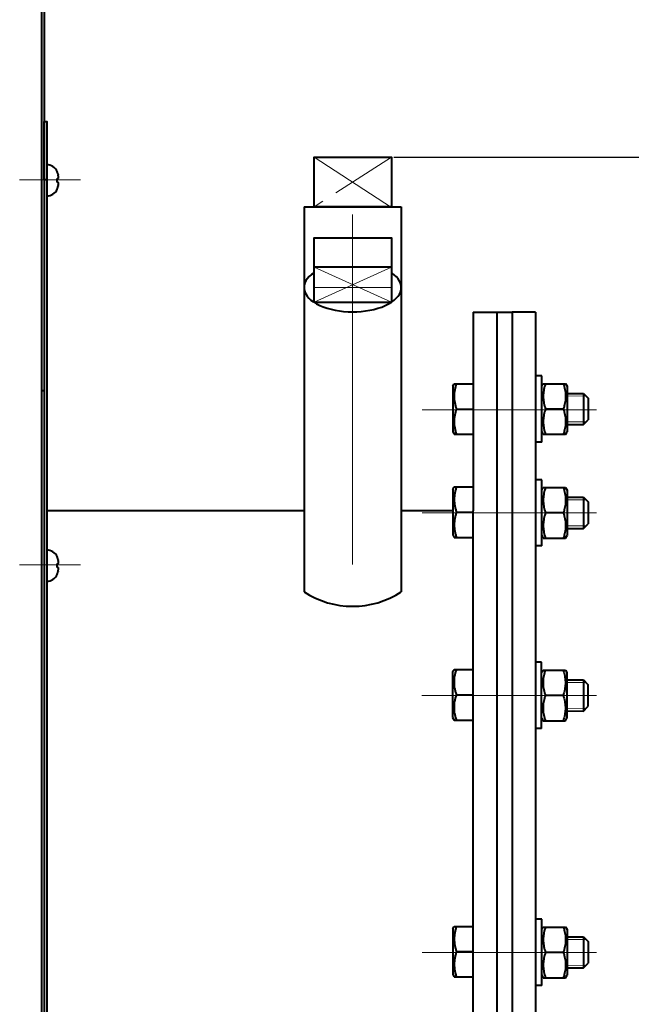
# Model space of a CAD drawing. Units: millimetres. Extents: x -63417 to -45597, y -26803 to -18403.
# Drawn here: x -54819 to -54661, y -20161 to -19908 of the extents above; entities that cross this region are included whole.
import ezdxf

# ---------------------------------------------------------------- set-up
doc = ezdxf.new("R2010")
doc.units = ezdxf.units.MM
doc.linetypes.add('CENTER', pattern=[50.8, 31.75, -6.35, 6.35, -6.35])
for name, color, linetype, lineweight in [('котел', 150, 'Continuous', 40), ('оси', 253, 'CENTER', 13), ('размеры', 253, 'Continuous', 13)]:
    doc.layers.add(name, color=color, linetype=linetype, lineweight=lineweight)
doc.styles.add('энтророс', font='geniso.shx', dxfattribs={"height": 60})
doc.dimstyles.new('20', dxfattribs={"dimtxt": 60, "dimasz": 50, "dimexe": 20, "dimexo": 0.625, "dimgap": 20, "dimtad": 1, "dimdec": 0, "dimtxsty": 'энтророс', "dimcen": 2.5, "dimadec": 0, "dimazin": 0, "dimtfac": 1, "dimtdec": 0, "dimtmove": 0, "dimatfit": 3, "dimfxl": 1, "dimarcsym": 0})

# ---------------------------------------------------------------- blocks, each defined once
blk = doc.blocks.new('*D71')
at = {"layer": 'Defpoints', "color": 0, "ltscale": 10, "transparency": 16777216}
for p in [(-54722.97, -19943.13), (-54506.48, -19943.13), (-54546.67, -20363.84)]:
    blk.add_point(p, dxfattribs=at)
at = {"layer": 'размеры', "color": 0, "lineweight": -2, "ltscale": 10, "transparency": 16777216}
for p, q in [((-54722.35, -19943.13), (-54486.48, -19943.13)), ((-54506.48, -20313.84), (-54506.48, -19993.13)), ((-54546.05, -20363.84), (-54486.48, -20363.84))]:
    blk.add_line(p, q, dxfattribs=at)
at = {"layer": 'размеры', "color": 0, "ltscale": 10, "transparency": 16777216}
for points in [[(-54514.82, -19993.13), (-54498.15, -19993.13), (-54506.48, -19943.13)], [(-54514.82, -20313.84), (-54498.15, -20313.84), (-54506.48, -20363.84)]]:
    blk.add_solid(points, dxfattribs=at)
at = {"layer": 'размеры', "color": 0, "ltscale": 10, "transparency": 16777216, "insert": (-54556.49, -20153.49), "char_height": 60, "attachment_point": 5, "rotation": 90, "style": 'энтророс'}
blk.add_mtext('421', dxfattribs=at)

msp = doc.modelspace()

# ---------------------------------------------------------------- linework, layer by layer
at = {"layer": 'котел', "ltscale": 50}
for q in [(-54812.95, -21130.02), (-54812.95, -20033.99)]:
    msp.add_line((-54812.95, -19790.15), q, dxfattribs=at)
at = {"layer": 'котел'}
for p, q in [((-54812.22, -19790.85), (-54812.22, -21129.32)), ((-54812.22, -19790.85), (-54812.22, -20033.99)), ((-54812.22, -19934), (-54811.57, -19934)), ((-54811.57, -19934), (-54811.55, -20034)), ((-54742.9, -19980.42), (-54722.97, -19980.42)), ((-54695.97, -19982.99), (-54691.97, -19982.99)), ((-54812.88, -20003.04), (-54812.26, -20003.04)), ((-54811.57, -20032.85), (-54811.36, -20694.86))]:
    msp.add_line(p, q, dxfattribs=at)
at = {"layer": 'котел', "linetype": 'Continuous'}
for p, q in [((-54808.89, -19946.91), (-54808.89, -19946.86)), ((-54808.72, -19947.4), (-54808.76, -19947.26)), ((-54808.7, -19947.47), (-54808.72, -19947.4)), ((-54808.7, -19947.47), (-54808.69, -19947.53)), ((-54808.67, -19947.6), (-54808.69, -19947.53)), ((-54808.66, -19947.66), (-54808.67, -19947.6)), ((-54808.66, -19947.66), (-54808.64, -19947.71)), ((-54808.64, -19947.71), (-54808.62, -19947.82)), ((-54808.61, -19947.89), (-54808.62, -19947.82)), ((-54808.89, -19948.67), (-54808.62, -19948.64)), ((-54808.89, -19949.6), (-54808.89, -19948.67)), ((-54808.62, -19949.63), (-54808.89, -19949.6)), ((-54808.62, -19948.64), (-54808.61, -19948.63)), ((-54808.61, -19949.65), (-54808.62, -19949.63)), ((-54808.62, -19950.45), (-54808.61, -19950.42)), ((-54808.56, -19948.34), (-54808.57, -19948.3)), ((-54808.57, -19948.38), (-54808.56, -19948.34)), ((-54808.56, -19949.94), (-54808.57, -19949.89)), ((-54808.57, -19950.01), (-54808.56, -19949.94)), ((-54808.89, -19951.37), (-54808.87, -19951.33)), ((-54808.89, -19951.42), (-54808.89, -19951.37)), ((-54808.77, -19951.06), (-54808.76, -19951.02)), ((-54808.76, -19951.02), (-54808.7, -19950.81)), ((-54808.7, -19950.81), (-54808.68, -19950.74)), ((-54808.68, -19950.74), (-54808.67, -19950.68)), ((-54808.67, -19950.68), (-54808.65, -19950.62)), ((-54808.64, -19950.56), (-54808.65, -19950.62)), ((-54808.64, -19950.56), (-54808.63, -19950.51)), ((-54808.62, -19950.45), (-54808.63, -19950.51)), ((-54808.89, -20045.76), (-54808.89, -20045.71)), ((-54808.72, -20046.26), (-54808.76, -20046.12)), ((-54808.7, -20046.33), (-54808.72, -20046.26)), ((-54808.7, -20046.33), (-54808.69, -20046.39)), ((-54808.67, -20046.45), (-54808.69, -20046.39)), ((-54808.66, -20046.51), (-54808.67, -20046.45)), ((-54808.89, -20047.53), (-54808.62, -20047.5)), ((-54808.89, -20048.46), (-54808.89, -20047.53)), ((-54808.62, -20048.49), (-54808.89, -20048.46)), ((-54808.66, -20046.51), (-54808.64, -20046.57)), ((-54808.64, -20046.57), (-54808.62, -20046.68)), ((-54808.61, -20046.74), (-54808.62, -20046.68)), ((-54808.62, -20047.5), (-54808.61, -20047.48)), ((-54808.61, -20048.51), (-54808.62, -20048.49)), ((-54808.56, -20047.2), (-54808.57, -20047.16)), ((-54808.57, -20047.24), (-54808.56, -20047.2)), ((-54808.56, -20048.79), (-54808.57, -20048.75)), ((-54808.57, -20048.87), (-54808.56, -20048.79)), ((-54808.89, -20050.23), (-54808.87, -20050.19)), ((-54808.89, -20050.27), (-54808.89, -20050.23)), ((-54808.77, -20049.91), (-54808.76, -20049.87)), ((-54808.76, -20049.87), (-54808.7, -20049.66)), ((-54808.7, -20049.66), (-54808.68, -20049.6)), ((-54808.68, -20049.6), (-54808.67, -20049.54)), ((-54808.67, -20049.54), (-54808.65, -20049.48)), ((-54808.64, -20049.42), (-54808.65, -20049.48)), ((-54808.64, -20049.42), (-54808.63, -20049.36)), ((-54808.62, -20049.31), (-54808.63, -20049.36)), ((-54808.62, -20049.31), (-54808.61, -20049.28))]:
    msp.add_line(p, q, dxfattribs=at)
at = {"layer": 'котел', "ltscale": 0.4}
for p, q in [((-54745.47, -19955.88), (-54745.47, -19986.61)), ((-54745.47, -19955.88), (-54745.47, -20033.99)), ((-54745.47, -19955.88), (-54720.47, -19955.88)), ((-54720.47, -19955.88), (-54720.47, -19983.48)), ((-54745.47, -19976.62), (-54745.47, -20054.73)), ((-54701.97, -19982.98), (-54701.97, -20033.98)), ((-54701.97, -19982.99), (-54695.97, -19982.99)), ((-54695.97, -19982.99), (-54695.97, -20032.98)), ((-54691.97, -19982.99), (-54691.97, -20032.98)), ((-54685.97, -19982.99), (-54691.97, -19982.99)), ((-54691.97, -19982.99), (-54691.97, -20032.98)), ((-54685.97, -19982.98), (-54685.97, -20744.7)), ((-54720.47, -19983.48), (-54720.47, -20033.99)), ((-54684.38, -19999.31), (-54685.97, -19999.31)), ((-54684.38, -20016.31), (-54684.38, -19999.31)), ((-54707.27, -20001.96), (-54706.9, -20001.31)), ((-54707.27, -20001.96), (-54707.27, -20013.66)), ((-54706.9, -20001.31), (-54701.97, -20001.31)), ((-54684.38, -20001.96), (-54683.99, -20001.29)), ((-54684, -20001.31), (-54678.25, -20001.31)), ((-54678.26, -20001.29), (-54677.88, -20001.96)), ((-54677.88, -20001.96), (-54677.88, -20013.66)), ((-54720.47, -20004.22), (-54720.47, -20054.73)), ((-54677.88, -20003.81, 38.44), (-54673.67, -20003.79, 38.44)), ((-54673.67, -20003.79, 38.44), (-54673.67, -20011.79, 38.44)), ((-54673.67, -20003.79, 38.44), (-54672.47, -20004.99, 38.44)), ((-54672.47, -20004.99, 38.44), (-54672.47, -20010.59, 38.44)), ((-54706.32, -20007.81), (-54701.97, -20007.81)), ((-54678.83, -20007.81), (-54683.42, -20007.81)), ((-54673.67, -20011.79, 38.44), (-54672.47, -20010.59, 38.44)), ((-54677.88, -20011.81, 38.44), (-54673.67, -20011.79, 38.44)), ((-54707.27, -20013.66), (-54706.9, -20014.31)), ((-54706.9, -20014.31), (-54701.97, -20014.31)), ((-54684.38, -20013.66), (-54683.99, -20014.32)), ((-54684, -20014.31), (-54678.25, -20014.31)), ((-54678.26, -20014.32), (-54677.88, -20013.66)), ((-54684.38, -20016.31), (-54685.97, -20016.31)), ((-54684.38, -20025.97), (-54685.97, -20025.97)), ((-54684.38, -20042.97), (-54684.38, -20025.97)), ((-54707.26, -20028.45, -38.44), (-54706.88, -20027.8, -38.44)), ((-54707.26, -20028.45, -38.44), (-54707.26, -20040.15, -38.44)), ((-54706.88, -20027.8, -38.44), (-54701.96, -20027.8, -38.44)), ((-54684.38, -20028.62), (-54683.99, -20027.96)), ((-54684, -20027.97), (-54678.25, -20027.97)), ((-54678.26, -20027.96), (-54677.88, -20028.62)), ((-54677.88, -20028.62), (-54677.88, -20040.32)), ((-54677.88, -20030.47, 38.44), (-54673.65, -20030.48)), ((-54673.65, -20030.48), (-54673.65, -20038.48)), ((-54673.65, -20030.48), (-54672.45, -20031.68)), ((-54695.97, -20032.98), (-54695.97, -20363.83)), ((-54691.97, -20032.98), (-54691.97, -20363.83)), ((-54672.45, -20031.68), (-54672.45, -20037.28)), ((-54745.47, -20033.99), (-54811.55, -20033.99)), ((-54707.26, -20033.99, -38.44), (-54720.47, -20033.99)), ((-54706.3, -20034.3, -38.44), (-54701.96, -20034.3, -38.44)), ((-54701.97, -20744.71), (-54701.97, -20033.99)), ((-54695.97, -20033.99), (-54695.97, -20363.84)), ((-54678.83, -20034.47), (-54683.42, -20034.47)), ((-54677.88, -20038.47, 38.44), (-54673.65, -20038.48)), ((-54673.65, -20038.48), (-54672.45, -20037.28)), ((-54707.26, -20040.15, -38.44), (-54706.88, -20040.8, -38.44)), ((-54706.88, -20040.8, -38.44), (-54701.96, -20040.8, -38.44)), ((-54684.38, -20040.32), (-54683.99, -20040.98)), ((-54684, -20040.97), (-54678.25, -20040.97)), ((-54678.26, -20040.98), (-54677.88, -20040.32)), ((-54684.38, -20042.97), (-54685.97, -20042.97)), ((-54684.43, -20072.82), (-54686.03, -20072.82)), ((-54684.43, -20089.82), (-54684.43, -20072.82)), ((-54707.31, -20075.3, -38.44), (-54706.93, -20074.65, -38.44)), ((-54707.31, -20075.3, -38.44), (-54707.31, -20087, -38.44)), ((-54706.93, -20074.65, -38.44), (-54702.01, -20074.65, -38.44)), ((-54684.43, -20075.47), (-54684.05, -20074.81)), ((-54684.05, -20074.82), (-54678.3, -20074.82)), ((-54678.31, -20074.81), (-54677.93, -20075.47)), ((-54677.93, -20075.47), (-54677.93, -20087.17)), ((-54677.93, -20077.32, 38.44), (-54673.7, -20077.33)), ((-54673.7, -20077.33), (-54673.7, -20085.33)), ((-54673.7, -20077.33), (-54672.51, -20078.53)), ((-54672.51, -20078.53), (-54672.51, -20084.13)), ((-54706.35, -20081.15, -38.44), (-54702.01, -20081.15, -38.44)), ((-54678.88, -20081.32), (-54683.47, -20081.32)), ((-54673.7, -20085.33), (-54672.51, -20084.13)), ((-54677.93, -20085.32, 38.44), (-54673.7, -20085.33)), ((-54707.31, -20087, -38.44), (-54706.93, -20087.65, -38.44)), ((-54706.93, -20087.65, -38.44), (-54702.01, -20087.65, -38.44)), ((-54684.43, -20087.17), (-54684.05, -20087.83)), ((-54684.05, -20087.82), (-54678.3, -20087.82)), ((-54678.31, -20087.83), (-54677.93, -20087.17)), ((-54684.43, -20089.82), (-54686.03, -20089.82)), ((-54684.38, -20138.78), (-54685.97, -20138.78)), ((-54684.38, -20155.78), (-54684.38, -20138.78)), ((-54707.26, -20141.25, -38.44), (-54706.88, -20140.6, -38.44)), ((-54707.26, -20141.25, -38.44), (-54707.26, -20152.95, -38.44)), ((-54706.88, -20140.6, -38.44), (-54701.96, -20140.6, -38.44)), ((-54684.38, -20141.43), (-54683.99, -20140.76)), ((-54684, -20140.78), (-54678.25, -20140.78)), ((-54678.26, -20140.76), (-54677.88, -20141.43)), ((-54677.88, -20141.43), (-54677.88, -20153.13)), ((-54677.88, -20143.28, 38.44), (-54673.65, -20143.28)), ((-54673.65, -20143.28), (-54673.65, -20151.28)), ((-54673.65, -20143.28), (-54672.45, -20144.48)), ((-54672.45, -20144.48), (-54672.45, -20150.08)), ((-54706.3, -20147.1, -38.44), (-54701.96, -20147.1, -38.44)), ((-54678.83, -20147.28), (-54683.42, -20147.28)), ((-54673.65, -20151.28), (-54672.45, -20150.08)), ((-54677.88, -20151.28, 38.44), (-54673.65, -20151.28)), ((-54707.26, -20152.95, -38.44), (-54706.88, -20153.6, -38.44)), ((-54706.88, -20153.6, -38.44), (-54701.96, -20153.6, -38.44)), ((-54684.38, -20153.13), (-54683.99, -20153.79)), ((-54684, -20153.78), (-54678.25, -20153.78)), ((-54678.26, -20153.79), (-54677.88, -20153.13)), ((-54684.38, -20155.78), (-54685.97, -20155.78))]:
    msp.add_line(p, q, dxfattribs=at)
at = {"layer": 'котел'}
for points in [[(-54812.22, -19934), (-54811.56, -19934), (-54811.56, -19949), (-54812.22, -19949)], [(-54742.9, -19963.87), (-54722.97, -19963.87), (-54722.97, -19971.42), (-54742.9, -19971.42)]]:
    msp.add_lwpolyline(points, close=True, dxfattribs=at)
for points in [[(-54742.9, -19955.88), (-54742.9, -19943.13), (-54722.97, -19943.13), (-54722.97, -19955.88)], [(-54742.9, -19980.42), (-54742.9, -19963.87), (-54722.97, -19963.87), (-54722.97, -19980.37)]]:
    msp.add_lwpolyline(points, dxfattribs=at)
at = {"layer": 'котел', "linetype": 'Continuous'}
for points in [[(-54808.76, -19947.26), (-54808.77, -19947.22), (-54808.79, -19947.18), (-54808.8, -19947.14), (-54808.81, -19947.1), (-54808.83, -19947.06), (-54808.84, -19947.02), (-54808.86, -19946.98), (-54808.88, -19946.94), (-54808.89, -19946.91)], [(-54808.57, -19948.3), (-54808.57, -19948.27), (-54808.57, -19948.23), (-54808.57, -19948.19), (-54808.58, -19948.16), (-54808.58, -19948.12), (-54808.58, -19948.09), (-54808.59, -19948.05), (-54808.59, -19948.02), (-54808.6, -19947.98), (-54808.6, -19947.95), (-54808.6, -19947.92), (-54808.61, -19947.89)], [(-54808.61, -19948.63), (-54808.61, -19948.61), (-54808.6, -19948.59), (-54808.6, -19948.57), (-54808.6, -19948.55), (-54808.59, -19948.53), (-54808.59, -19948.51), (-54808.58, -19948.49), (-54808.58, -19948.47), (-54808.58, -19948.45), (-54808.57, -19948.43), (-54808.57, -19948.41), (-54808.57, -19948.38)], [(-54808.57, -19949.89), (-54808.57, -19949.87), (-54808.57, -19949.85), (-54808.58, -19949.83), (-54808.58, -19949.81), (-54808.58, -19949.79), (-54808.59, -19949.77), (-54808.59, -19949.75), (-54808.6, -19949.73), (-54808.6, -19949.71), (-54808.6, -19949.69), (-54808.61, -19949.67), (-54808.61, -19949.65)], [(-54808.61, -19950.42), (-54808.61, -19950.39), (-54808.6, -19950.36), (-54808.6, -19950.32), (-54808.6, -19950.29), (-54808.59, -19950.26), (-54808.59, -19950.22), (-54808.58, -19950.19), (-54808.58, -19950.15), (-54808.58, -19950.12), (-54808.57, -19950.08), (-54808.57, -19950.05), (-54808.57, -19950.01)], [(-54808.87, -19951.33), (-54808.86, -19951.29), (-54808.84, -19951.25), (-54808.83, -19951.22), (-54808.81, -19951.18), (-54808.8, -19951.14), (-54808.79, -19951.1), (-54808.77, -19951.06)], [(-54808.76, -20046.12), (-54808.77, -20046.08), (-54808.79, -20046.04), (-54808.8, -20046), (-54808.81, -20045.96), (-54808.83, -20045.92), (-54808.84, -20045.88), (-54808.86, -20045.84), (-54808.88, -20045.8), (-54808.89, -20045.76)], [(-54808.57, -20047.16), (-54808.57, -20047.12), (-54808.57, -20047.09), (-54808.57, -20047.05), (-54808.58, -20047.01), (-54808.58, -20046.98), (-54808.58, -20046.94), (-54808.59, -20046.91), (-54808.59, -20046.88), (-54808.6, -20046.84), (-54808.6, -20046.81), (-54808.6, -20046.78), (-54808.61, -20046.74)], [(-54808.61, -20047.48), (-54808.61, -20047.46), (-54808.6, -20047.45), (-54808.6, -20047.43), (-54808.6, -20047.41), (-54808.59, -20047.39), (-54808.59, -20047.37), (-54808.58, -20047.35), (-54808.58, -20047.33), (-54808.58, -20047.31), (-54808.57, -20047.28), (-54808.57, -20047.26), (-54808.57, -20047.24)], [(-54808.57, -20048.75), (-54808.57, -20048.73), (-54808.57, -20048.71), (-54808.58, -20048.68), (-54808.58, -20048.66), (-54808.58, -20048.64), (-54808.59, -20048.62), (-54808.59, -20048.6), (-54808.6, -20048.58), (-54808.6, -20048.56), (-54808.6, -20048.54), (-54808.61, -20048.53), (-54808.61, -20048.51)], [(-54808.61, -20049.28), (-54808.61, -20049.25), (-54808.6, -20049.21), (-54808.6, -20049.18), (-54808.6, -20049.15), (-54808.59, -20049.11), (-54808.59, -20049.08), (-54808.58, -20049.05), (-54808.58, -20049.01), (-54808.58, -20048.98), (-54808.57, -20048.94), (-54808.57, -20048.9), (-54808.57, -20048.87)], [(-54808.87, -20050.19), (-54808.86, -20050.15), (-54808.84, -20050.11), (-54808.83, -20050.07), (-54808.81, -20050.03), (-54808.8, -20049.99), (-54808.79, -20049.95), (-54808.77, -20049.91)]]:
    msp.add_lwpolyline(points, dxfattribs=at)
for centre, start, end in [((-54811.57, -19948.08), 24.5025, 90.008), ((-54811.57, -19950.2), 270.008, 335.5134), ((-54811.57, -20046.93), 24.5025, 90.008), ((-54811.57, -20049.06), 270.008, 335.5134)]:
    msp.add_arc(centre, 2.94, start, end, dxfattribs=at)
at = {"layer": 'котел', "ltscale": 0.4}
msp.add_arc((-54732.97, -20035.65), 22.81, 236.7736, 303.2264, dxfattribs=at)
msp.add_ellipse((-54732.97, -19976.62), major_axis=(-12.5, 0), ratio=0.500055, start_param=5.630181, end_param=10.068312, dxfattribs=at)
for points, start_tangent, end_tangent in [([(-54723.07, -19955.88), (-54723.12, -19955.88, -0.48), (-54723.14, -19955.88, -0.72), (-54723.17, -19955.88, -0.96), (-54723.19, -19955.88, -1.2), (-54723.21, -19955.88, -1.44), (-54723.22, -19955.88, -1.56), (-54723.24, -19955.88, -1.68), (-54723.24, -19955.88, -1.74), (-54723.25, -19955.88, -1.8), (-54723.25, -19955.88, -1.86), (-54723.26, -19955.88, -1.89), (-54723.26, -19955.88, -1.91), (-54723.26, -19955.88, -1.92), (-54723.26, -19955.88, -1.94), (-54723.27, -19955.88, -1.95), (-54723.28, -19955.88, -1.98), (-54723.29, -19955.88, -2.04), (-54723.31, -19955.88, -2.1), (-54723.33, -19955.88, -2.15), (-54723.36, -19955.88, -2.27), (-54723.4, -19955.88, -2.39), (-54723.47, -19955.88, -2.62), (-54723.54, -19955.88, -2.85), (-54723.61, -19955.88, -3.08), (-54723.68, -19955.88, -3.31), (-54723.71, -19955.88, -3.43), (-54723.75, -19955.88, -3.54), (-54723.77, -19955.88, -3.6), (-54723.78, -19955.88, -3.66), (-54723.8, -19955.88, -3.71), (-54723.81, -19955.88, -3.74), (-54723.81, -19955.88, -3.76), (-54723.82, -19955.88, -3.77), (-54723.83, -19955.88, -3.79), (-54723.83, -19955.88, -3.8), (-54723.85, -19955.88, -3.83), (-54723.87, -19955.88, -3.88), (-54723.9, -19955.88, -3.93), (-54723.93, -19955.88, -3.99), (-54723.99, -19955.88, -4.09), (-54724.04, -19955.88, -4.2), (-54724.16, -19955.88, -4.41), (-54724.27, -19955.88, -4.63), (-54724.39, -19955.88, -4.84), (-54724.5, -19955.88, -5.05), (-54724.56, -19955.88, -5.16), (-54724.61, -19955.88, -5.26), (-54724.64, -19955.88, -5.32), (-54724.67, -19955.88, -5.37), (-54724.7, -19955.88, -5.42), (-54724.71, -19955.88, -5.45), (-54724.72, -19955.88, -5.46), (-54724.73, -19955.88, -5.48), (-54724.73, -19955.88, -5.49), (-54724.74, -19955.88, -5.5), (-54724.76, -19955.88, -5.53), (-54724.8, -19955.88, -5.57), (-54724.84, -19955.88, -5.62), (-54724.88, -19955.88, -5.67), (-54724.96, -19955.88, -5.76), (-54725.04, -19955.88, -5.86), (-54725.19, -19955.88, -6.05), (-54725.35, -19955.88, -6.24), (-54725.5, -19955.88, -6.43), (-54725.66, -19955.88, -6.62), (-54725.74, -19955.88, -6.71), (-54725.81, -19955.88, -6.81), (-54725.85, -19955.88, -6.86), (-54725.89, -19955.88, -6.9), (-54725.93, -19955.88, -6.95), (-54725.95, -19955.88, -6.98), (-54725.96, -19955.88, -6.99), (-54725.97, -19955.88, -7), (-54725.98, -19955.88, -7.01), (-54725.99, -19955.88, -7.02), (-54726.02, -19955.88, -7.04), (-54726.06, -19955.88, -7.08), (-54726.11, -19955.88, -7.11), (-54726.16, -19955.88, -7.15), (-54726.25, -19955.88, -7.23), (-54726.34, -19955.88, -7.31), (-54726.53, -19955.88, -7.46), (-54726.72, -19955.88, -7.61), (-54726.9, -19955.88, -7.77), (-54727.09, -19955.88, -7.92), (-54727.18, -19955.88, -8), (-54727.28, -19955.88, -8.07), (-54727.32, -19955.88, -8.11), (-54727.37, -19955.88, -8.15), (-54727.42, -19955.88, -8.19), (-54727.44, -19955.88, -8.21), (-54727.45, -19955.88, -8.22), (-54727.46, -19955.88, -8.23), (-54727.48, -19955.88, -8.23), (-54727.49, -19955.88, -8.24), (-54727.52, -19955.88, -8.25), (-54727.57, -19955.88, -8.28), (-54727.62, -19955.88, -8.31), (-54727.68, -19955.88, -8.34), (-54727.78, -19955.88, -8.4), (-54727.89, -19955.88, -8.45), (-54728.1, -19955.88, -8.57), (-54728.31, -19955.88, -8.68), (-54728.53, -19955.88, -8.8), (-54728.74, -19955.88, -8.91), (-54728.85, -19955.88, -8.97), (-54728.95, -19955.88, -9.02), (-54729.01, -19955.88, -9.05), (-54729.06, -19955.88, -9.08), (-54729.11, -19955.88, -9.11), (-54729.14, -19955.88, -9.12), (-54729.15, -19955.88, -9.13), (-54729.17, -19955.88, -9.14), (-54729.18, -19955.88, -9.14), (-54729.19, -19955.88, -9.15), (-54729.22, -19955.88, -9.16), (-54729.28, -19955.88, -9.17), (-54729.34, -19955.88, -9.19), (-54729.4, -19955.88, -9.21), (-54729.51, -19955.88, -9.24), (-54729.63, -19955.88, -9.28), (-54729.86, -19955.88, -9.35), (-54730.09, -19955.88, -9.42), (-54730.32, -19955.88, -9.49), (-54730.55, -19955.88, -9.56), (-54730.67, -19955.88, -9.6), (-54730.78, -19955.88, -9.63), (-54730.84, -19955.88, -9.65), (-54730.9, -19955.88, -9.67), (-54730.96, -19955.88, -9.69), (-54730.98, -19955.88, -9.69), (-54731, -19955.88, -9.7), (-54731.01, -19955.88, -9.7), (-54731.03, -19955.88, -9.71), (-54731.04, -19955.88, -9.71), (-54731.07, -19955.88, -9.71), (-54731.14, -19955.88, -9.72), (-54731.2, -19955.88, -9.72), (-54731.26, -19955.88, -9.73), (-54731.38, -19955.88, -9.74), (-54731.5, -19955.88, -9.75), (-54731.75, -19955.88, -9.78), (-54731.99, -19955.88, -9.8), (-54732.24, -19955.88, -9.83), (-54732.48, -19955.88, -9.85), (-54732.6, -19955.88, -9.86), (-54732.73, -19955.88, -9.87), (-54732.79, -19955.88, -9.88), (-54732.85, -19955.88, -9.89), (-54732.91, -19955.88, -9.89), (-54732.94, -19955.88, -9.9), (-54732.95, -19955.88, -9.9), (-54732.97, -19955.88, -9.9), (-54732.99, -19955.88, -9.9), (-54733, -19955.88, -9.9), (-54733.03, -19955.88, -9.89), (-54733.09, -19955.88, -9.89), (-54733.15, -19955.88, -9.88), (-54733.21, -19955.88, -9.88), (-54733.33, -19955.88, -9.86), (-54733.45, -19955.88, -9.85), (-54733.69, -19955.88, -9.83), (-54733.93, -19955.88, -9.8), (-54734.17, -19955.88, -9.78), (-54734.41, -19955.88, -9.76), (-54734.53, -19955.88, -9.75), (-54734.65, -19955.88, -9.73), (-54734.71, -19955.88, -9.73), (-54734.77, -19955.88, -9.72), (-54734.83, -19955.88, -9.72), (-54734.86, -19955.88, -9.71), (-54734.88, -19955.88, -9.71), (-54734.89, -19955.88, -9.71), (-54734.91, -19955.88, -9.71), (-54734.92, -19955.88, -9.7), (-54734.95, -19955.88, -9.69), (-54735.01, -19955.88, -9.68), (-54735.07, -19955.88, -9.66), (-54735.12, -19955.88, -9.64), (-54735.24, -19955.88, -9.61), (-54735.36, -19955.88, -9.57), (-54735.59, -19955.88, -9.5), (-54735.82, -19955.88, -9.43), (-54736.05, -19955.88, -9.36), (-54736.28, -19955.88, -9.29), (-54736.4, -19955.88, -9.26), (-54736.51, -19955.88, -9.22), (-54736.57, -19955.88, -9.2), (-54736.63, -19955.88, -9.19), (-54736.68, -19955.88, -9.17), (-54736.71, -19955.88, -9.16), (-54736.73, -19955.88, -9.16), (-54736.74, -19955.88, -9.15), (-54736.76, -19955.88, -9.15), (-54736.77, -19955.88, -9.14), (-54736.8, -19955.88, -9.12), (-54736.85, -19955.88, -9.1), (-54736.9, -19955.88, -9.07), (-54736.96, -19955.88, -9.04), (-54737.06, -19955.88, -8.98), (-54737.17, -19955.88, -8.93), (-54737.38, -19955.88, -8.81), (-54737.6, -19955.88, -8.7), (-54737.81, -19955.88, -8.59), (-54738.02, -19955.88, -8.47), (-54738.13, -19955.88, -8.42), (-54738.24, -19955.88, -8.36), (-54738.29, -19955.88, -8.33), (-54738.34, -19955.88, -8.3), (-54738.39, -19955.88, -8.27), (-54738.42, -19955.88, -8.26), (-54738.43, -19955.88, -8.25), (-54738.45, -19955.88, -8.25), (-54738.46, -19955.88, -8.24), (-54738.47, -19955.88, -8.23), (-54738.5, -19955.88, -8.21), (-54738.54, -19955.88, -8.17), (-54738.59, -19955.88, -8.13), (-54738.64, -19955.88, -8.09), (-54738.73, -19955.88, -8.01), (-54738.83, -19955.88, -7.93), (-54739.02, -19955.88, -7.78), (-54739.21, -19955.88, -7.62), (-54739.4, -19955.88, -7.47), (-54739.59, -19955.88, -7.31), (-54739.68, -19955.88, -7.23), (-54739.78, -19955.88, -7.16), (-54739.83, -19955.88, -7.12), (-54739.87, -19955.88, -7.08), (-54739.92, -19955.88, -7.04), (-54739.95, -19955.88, -7.02), (-54739.96, -19955.88, -7.01), (-54739.97, -19955.88, -7), (-54739.98, -19955.88, -6.99), (-54739.99, -19955.88, -6.98), (-54740.01, -19955.88, -6.95), (-54740.05, -19955.88, -6.91), (-54740.08, -19955.88, -6.86), (-54740.12, -19955.88, -6.81), (-54740.2, -19955.88, -6.72), (-54740.28, -19955.88, -6.63), (-54740.43, -19955.88, -6.44), (-54740.58, -19955.88, -6.25), (-54740.74, -19955.88, -6.07), (-54740.89, -19955.88, -5.88), (-54740.97, -19955.88, -5.79), (-54741.04, -19955.88, -5.69), (-54741.08, -19955.88, -5.65), (-54741.12, -19955.88, -5.6), (-54741.16, -19955.88, -5.55), (-54741.18, -19955.88, -5.53), (-54741.19, -19955.88, -5.52), (-54741.2, -19955.88, -5.51), (-54741.2, -19955.88, -5.49), (-54741.21, -19955.88, -5.48), (-54741.22, -19955.88, -5.45), (-54741.25, -19955.88, -5.4), (-54741.28, -19955.88, -5.35), (-54741.31, -19955.88, -5.29), (-54741.37, -19955.88, -5.19), (-54741.42, -19955.88, -5.08), (-54741.54, -19955.88, -4.87), (-54741.65, -19955.88, -4.66), (-54741.77, -19955.88, -4.44), (-54741.88, -19955.88, -4.23), (-54741.94, -19955.88, -4.12), (-54741.99, -19955.88, -4.02), (-54742.02, -19955.88, -3.96), (-54742.05, -19955.88, -3.91), (-54742.08, -19955.88, -3.86), (-54742.09, -19955.88, -3.83), (-54742.1, -19955.88, -3.82), (-54742.11, -19955.88, -3.8), (-54742.11, -19955.88, -3.79), (-54742.12, -19955.88, -3.78), (-54742.13, -19955.88, -3.75), (-54742.14, -19955.88, -3.69), (-54742.16, -19955.88, -3.63), (-54742.18, -19955.88, -3.57), (-54742.22, -19955.88, -3.46), (-54742.25, -19955.88, -3.34), (-54742.32, -19955.88, -3.11), (-54742.39, -19955.88, -2.88), (-54742.46, -19955.88, -2.65), (-54742.53, -19955.88, -2.42), (-54742.57, -19955.88, -2.3), (-54742.6, -19955.88, -2.19), (-54742.62, -19955.88, -2.13), (-54742.64, -19955.88, -2.07), (-54742.66, -19955.88, -2.01), (-54742.67, -19955.88, -1.99), (-54742.67, -19955.88, -1.97), (-54742.67, -19955.88, -1.96), (-54742.68, -19955.88, -1.94), (-54742.68, -19955.88, -1.93), (-54742.68, -19955.88, -1.9), (-54742.69, -19955.88, -1.83), (-54742.69, -19955.88, -1.77), (-54742.7, -19955.88, -1.71), (-54742.71, -19955.88, -1.59), (-54742.72, -19955.88, -1.47), (-54742.75, -19955.88, -1.22), (-54742.77, -19955.88, -0.98), (-54742.8, -19955.88, -0.73), (-54742.82, -19955.88, -0.49), (-54742.87, -19955.88, 0)], (-0.097583, 0, -0.995227), (-0.09932, 0, 0.995056)), ([(-54706.32, -20001.31), (-54706.57, -20002.15), (-54706.75, -20002.96), (-54706.86, -20003.76), (-54706.9, -20004.56), (-54706.86, -20005.35), (-54706.75, -20006.15), (-54706.57, -20006.96), (-54706.32, -20007.81)], (-0.316228, -0.948683), (0.316228, -0.948683)), ([(-54683.42, -20001.31), (-54683.65, -20002.06), (-54683.82, -20002.78), (-54683.93, -20003.49), (-54683.99, -20004.2), (-54683.99, -20004.91), (-54683.93, -20005.62), (-54683.82, -20006.33), (-54683.65, -20007.06), (-54683.42, -20007.81)], (-0.316228, -0.948683), (0.316228, -0.948683)), ([(-54678.83, -20001.31), (-54678.6, -20002.06), (-54678.43, -20002.78), (-54678.32, -20003.49), (-54678.26, -20004.2), (-54678.26, -20004.91), (-54678.32, -20005.62), (-54678.43, -20006.33), (-54678.6, -20007.06), (-54678.83, -20007.81)], (0.316228, -0.948683), (-0.316228, -0.948683)), ([(-54706.32, -20007.81), (-54706.57, -20008.65), (-54706.75, -20009.46), (-54706.86, -20010.26), (-54706.9, -20011.06), (-54706.86, -20011.85), (-54706.75, -20012.65), (-54706.57, -20013.46), (-54706.32, -20014.31)], (-0.316228, -0.948683), (0.316228, -0.948683)), ([(-54683.42, -20007.81), (-54683.65, -20008.56), (-54683.82, -20009.28), (-54683.93, -20009.99), (-54683.99, -20010.7), (-54683.99, -20011.41), (-54683.93, -20012.12), (-54683.82, -20012.83), (-54683.65, -20013.55), (-54683.42, -20014.31)], (-0.316228, -0.948683), (0.316228, -0.948683)), ([(-54678.83, -20007.81), (-54678.6, -20008.56), (-54678.43, -20009.28), (-54678.32, -20009.99), (-54678.26, -20010.7), (-54678.26, -20011.41), (-54678.32, -20012.12), (-54678.43, -20012.83), (-54678.6, -20013.55), (-54678.83, -20014.31)], (0.316228, -0.948683), (-0.316228, -0.948683)), ([(-54706.3, -20027.8, -38.44), (-54706.55, -20028.64, -38.44), (-54706.73, -20029.45, -38.44), (-54706.84, -20030.25, -38.44), (-54706.88, -20031.05, -38.44), (-54706.84, -20031.84, -38.44), (-54706.73, -20032.64, -38.44), (-54706.55, -20033.45, -38.44), (-54706.3, -20034.3, -38.44)], (-0.316228, -0.948683), (0.316228, -0.948683)), ([(-54683.42, -20027.97), (-54683.65, -20028.72), (-54683.82, -20029.45), (-54683.93, -20030.16), (-54683.99, -20030.87), (-54683.99, -20031.58), (-54683.93, -20032.29), (-54683.82, -20033), (-54683.65, -20033.72), (-54683.42, -20034.47)], (-0.316228, -0.948683), (0.316228, -0.948683)), ([(-54678.83, -20027.97), (-54678.6, -20028.72), (-54678.43, -20029.45), (-54678.32, -20030.16), (-54678.26, -20030.87), (-54678.26, -20031.58), (-54678.32, -20032.29), (-54678.43, -20033), (-54678.6, -20033.72), (-54678.83, -20034.47)], (0.316228, -0.948683), (-0.316228, -0.948683)), ([(-54706.3, -20034.3, -38.44), (-54706.55, -20035.14, -38.44), (-54706.73, -20035.95, -38.44), (-54706.84, -20036.75, -38.44), (-54706.88, -20037.55, -38.44), (-54706.84, -20038.34, -38.44), (-54706.73, -20039.14, -38.44), (-54706.55, -20039.95, -38.44), (-54706.3, -20040.8, -38.44)], (-0.316228, -0.948683), (0.316228, -0.948683)), ([(-54683.42, -20034.47), (-54683.65, -20035.22), (-54683.82, -20035.95), (-54683.93, -20036.66), (-54683.99, -20037.37), (-54683.99, -20038.08), (-54683.93, -20038.78), (-54683.82, -20039.5), (-54683.65, -20040.22), (-54683.42, -20040.97)], (-0.316228, -0.948683), (0.316228, -0.948683)), ([(-54678.83, -20034.47), (-54678.6, -20035.22), (-54678.43, -20035.95), (-54678.32, -20036.66), (-54678.26, -20037.37), (-54678.26, -20038.08), (-54678.32, -20038.78), (-54678.43, -20039.5), (-54678.6, -20040.22), (-54678.83, -20040.97)], (0.316228, -0.948683), (-0.316228, -0.948683)), ([(-54706.35, -20074.65, -38.44), (-54706.6, -20075.49, -38.44), (-54706.78, -20076.3, -38.44), (-54706.9, -20077.1, -38.44), (-54706.93, -20077.9, -38.44), (-54706.9, -20078.69, -38.44), (-54706.78, -20079.49, -38.44), (-54706.6, -20080.3, -38.44), (-54706.35, -20081.15, -38.44)], (-0.316228, -0.948683), (0.316228, -0.948683)), ([(-54683.47, -20074.82), (-54683.7, -20075.57), (-54683.87, -20076.3), (-54683.99, -20077.01), (-54684.05, -20077.72), (-54684.05, -20078.42), (-54683.99, -20079.13), (-54683.87, -20079.85), (-54683.7, -20080.57), (-54683.47, -20081.32)], (-0.316228, -0.948683), (0.316228, -0.948683)), ([(-54678.88, -20074.82), (-54678.66, -20075.57), (-54678.49, -20076.3), (-54678.37, -20077.01), (-54678.31, -20077.72), (-54678.31, -20078.42), (-54678.37, -20079.13), (-54678.49, -20079.85), (-54678.66, -20080.57), (-54678.88, -20081.32)], (0.316228, -0.948683), (-0.316228, -0.948683)), ([(-54706.35, -20081.15, -38.44), (-54706.6, -20081.99, -38.44), (-54706.78, -20082.8, -38.44), (-54706.9, -20083.6, -38.44), (-54706.93, -20084.4, -38.44), (-54706.9, -20085.19, -38.44), (-54706.78, -20085.99, -38.44), (-54706.6, -20086.8, -38.44), (-54706.35, -20087.65, -38.44)], (-0.316228, -0.948683), (0.316228, -0.948683)), ([(-54683.47, -20081.32), (-54683.7, -20082.07), (-54683.87, -20082.79), (-54683.99, -20083.51), (-54684.05, -20084.22), (-54684.05, -20084.92), (-54683.99, -20085.63), (-54683.87, -20086.34), (-54683.7, -20087.07), (-54683.47, -20087.82)], (-0.316228, -0.948683), (0.316228, -0.948683)), ([(-54678.88, -20081.32), (-54678.66, -20082.07), (-54678.49, -20082.79), (-54678.37, -20083.51), (-54678.31, -20084.22), (-54678.31, -20084.92), (-54678.37, -20085.63), (-54678.49, -20086.34), (-54678.66, -20087.07), (-54678.88, -20087.82)], (0.316228, -0.948683), (-0.316228, -0.948683)), ([(-54706.3, -20140.6, -38.44), (-54706.55, -20141.45, -38.44), (-54706.73, -20142.26, -38.44), (-54706.84, -20143.06, -38.44), (-54706.88, -20143.85, -38.44), (-54706.84, -20144.65, -38.44), (-54706.73, -20145.45, -38.44), (-54706.55, -20146.26, -38.44), (-54706.3, -20147.1, -38.44)], (-0.316228, -0.948683), (0.316228, -0.948683)), ([(-54683.42, -20140.78), (-54683.65, -20141.53), (-54683.82, -20142.25), (-54683.93, -20142.96), (-54683.99, -20143.67), (-54683.99, -20144.38), (-54683.93, -20145.09), (-54683.82, -20145.8), (-54683.65, -20146.52), (-54683.42, -20147.28)], (-0.316228, -0.948683), (0.316228, -0.948683)), ([(-54678.83, -20140.78), (-54678.6, -20141.53), (-54678.43, -20142.25), (-54678.32, -20142.96), (-54678.26, -20143.67), (-54678.26, -20144.38), (-54678.32, -20145.09), (-54678.43, -20145.8), (-54678.6, -20146.52), (-54678.83, -20147.28)], (0.316228, -0.948683), (-0.316228, -0.948683)), ([(-54706.3, -20147.1, -38.44), (-54706.55, -20147.95, -38.44), (-54706.73, -20148.76, -38.44), (-54706.84, -20149.56, -38.44), (-54706.88, -20150.35, -38.44), (-54706.84, -20151.15, -38.44), (-54706.73, -20151.95, -38.44), (-54706.55, -20152.76, -38.44), (-54706.3, -20153.6, -38.44)], (-0.316228, -0.948683), (0.316228, -0.948683)), ([(-54683.42, -20147.28), (-54683.65, -20148.03), (-54683.82, -20148.75), (-54683.93, -20149.46), (-54683.99, -20150.17), (-54683.99, -20150.88), (-54683.93, -20151.59), (-54683.82, -20152.3), (-54683.65, -20153.02), (-54683.42, -20153.78)], (-0.316228, -0.948683), (0.316228, -0.948683)), ([(-54678.83, -20147.28), (-54678.6, -20148.03), (-54678.43, -20148.75), (-54678.32, -20149.46), (-54678.26, -20150.17), (-54678.26, -20150.88), (-54678.32, -20151.59), (-54678.43, -20152.3), (-54678.6, -20153.02), (-54678.83, -20153.78)], (0.316228, -0.948683), (-0.316228, -0.948683))]:
    msp.add_spline(points, degree=3, dxfattribs=dict(at, start_tangent=start_tangent, end_tangent=end_tangent))
at = {"layer": 'оси', "ltscale": 50}
for p, q in [((-54742.9, -19943.13), (-54722.97, -19956.13)), ((-54722.97, -19943.13), (-54737.33, -19952.32)), ((-54740.62, -19954.43), (-54742.9, -19955.88)), ((-54742.9, -19971.42), (-54722.97, -19980.37)), ((-54722.97, -19971.42), (-54742.9, -19980.42))]:
    msp.add_line(p, q, dxfattribs=at)
at = {"layer": 'оси', "ltscale": 5}
for p, q in [((-54802.88, -19949), (-54818.53, -19949)), ((-54732.97, -19957.88), (-54732.97, -20047.75)), ((-54677.88, -20004.48, 38.44), (-54672.99, -20004.47, 38.44)), ((-54715.14, -20007.99), (-54670.32, -20007.99)), ((-54677.88, -20011.13, 38.44), (-54672.99, -20011.11, 38.44)), ((-54677.88, -20031.15, 38.44), (-54672.98, -20031.16)), ((-54715.12, -20034.48, -38.44), (-54670.3, -20034.48, -38.44)), ((-54677.88, -20037.79, 38.44), (-54672.98, -20037.8)), ((-54802.88, -20047.85), (-54818.53, -20047.85)), ((-54677.93, -20078, 38.44), (-54673.03, -20078)), ((-54715.18, -20081.33, -38.44), (-54670.35, -20081.33, -38.44)), ((-54677.93, -20084.64, 38.44), (-54673.03, -20084.65)), ((-54677.88, -20143.95, 38.44), (-54672.98, -20143.96)), ((-54715.12, -20147.28, -38.44), (-54670.3, -20147.28, -38.44)), ((-54677.88, -20150.6, 38.44), (-54672.98, -20150.61))]:
    msp.add_line(p, q, dxfattribs=at)
at = {"layer": 'оси', "ltscale": 5, "start_tangent": (-0.097583, 0, -0.995227), "end_tangent": (-0.09932, 0, 0.995056)}
msp.add_spline([(-54723.07, -19976.62), (-54723.12, -19976.62, -0.48), (-54723.14, -19976.62, -0.72), (-54723.17, -19976.62, -0.96), (-54723.19, -19976.62, -1.2), (-54723.21, -19976.62, -1.44), (-54723.22, -19976.62, -1.56), (-54723.24, -19976.62, -1.68), (-54723.24, -19976.62, -1.74), (-54723.25, -19976.62, -1.8), (-54723.25, -19976.62, -1.86), (-54723.26, -19976.62, -1.89), (-54723.26, -19976.62, -1.91), (-54723.26, -19976.62, -1.92), (-54723.26, -19976.62, -1.94), (-54723.27, -19976.62, -1.95), (-54723.28, -19976.62, -1.98), (-54723.29, -19976.62, -2.04), (-54723.31, -19976.62, -2.1), (-54723.33, -19976.62, -2.15), (-54723.36, -19976.62, -2.27), (-54723.4, -19976.62, -2.39), (-54723.47, -19976.62, -2.62), (-54723.54, -19976.62, -2.85), (-54723.61, -19976.62, -3.08), (-54723.68, -19976.62, -3.31), (-54723.71, -19976.62, -3.43), (-54723.75, -19976.62, -3.54), (-54723.77, -19976.62, -3.6), (-54723.78, -19976.62, -3.66), (-54723.8, -19976.62, -3.71), (-54723.81, -19976.62, -3.74), (-54723.81, -19976.62, -3.76), (-54723.82, -19976.62, -3.77), (-54723.83, -19976.62, -3.79), (-54723.83, -19976.62, -3.8), (-54723.85, -19976.62, -3.83), (-54723.87, -19976.62, -3.88), (-54723.9, -19976.62, -3.93), (-54723.93, -19976.62, -3.99), (-54723.99, -19976.62, -4.09), (-54724.04, -19976.62, -4.2), (-54724.16, -19976.62, -4.41), (-54724.27, -19976.62, -4.63), (-54724.39, -19976.62, -4.84), (-54724.5, -19976.62, -5.05), (-54724.56, -19976.62, -5.16), (-54724.61, -19976.62, -5.26), (-54724.64, -19976.62, -5.32), (-54724.67, -19976.62, -5.37), (-54724.7, -19976.62, -5.42), (-54724.71, -19976.62, -5.45), (-54724.72, -19976.62, -5.46), (-54724.73, -19976.62, -5.48), (-54724.73, -19976.62, -5.49), (-54724.74, -19976.62, -5.5), (-54724.76, -19976.62, -5.53), (-54724.8, -19976.62, -5.57), (-54724.84, -19976.62, -5.62), (-54724.88, -19976.62, -5.67), (-54724.96, -19976.62, -5.76), (-54725.04, -19976.62, -5.86), (-54725.19, -19976.62, -6.05), (-54725.35, -19976.62, -6.24), (-54725.5, -19976.62, -6.43), (-54725.66, -19976.62, -6.62), (-54725.74, -19976.62, -6.71), (-54725.81, -19976.62, -6.81), (-54725.85, -19976.62, -6.86), (-54725.89, -19976.62, -6.9), (-54725.93, -19976.62, -6.95), (-54725.95, -19976.62, -6.98), (-54725.96, -19976.62, -6.99), (-54725.97, -19976.62, -7), (-54725.98, -19976.62, -7.01), (-54725.99, -19976.62, -7.02), (-54726.02, -19976.62, -7.04), (-54726.06, -19976.62, -7.08), (-54726.11, -19976.62, -7.11), (-54726.16, -19976.62, -7.15), (-54726.25, -19976.62, -7.23), (-54726.34, -19976.62, -7.31), (-54726.53, -19976.62, -7.46), (-54726.72, -19976.62, -7.61), (-54726.9, -19976.62, -7.77), (-54727.09, -19976.62, -7.92), (-54727.18, -19976.62, -8), (-54727.28, -19976.62, -8.07), (-54727.32, -19976.62, -8.11), (-54727.37, -19976.62, -8.15), (-54727.42, -19976.62, -8.19), (-54727.44, -19976.62, -8.21), (-54727.45, -19976.62, -8.22), (-54727.46, -19976.62, -8.23), (-54727.48, -19976.62, -8.23), (-54727.49, -19976.62, -8.24), (-54727.52, -19976.62, -8.25), (-54727.57, -19976.62, -8.28), (-54727.62, -19976.62, -8.31), (-54727.68, -19976.62, -8.34), (-54727.78, -19976.62, -8.4), (-54727.89, -19976.62, -8.45), (-54728.1, -19976.62, -8.57), (-54728.31, -19976.62, -8.68), (-54728.53, -19976.62, -8.8), (-54728.74, -19976.62, -8.91), (-54728.85, -19976.62, -8.97), (-54728.95, -19976.62, -9.02), (-54729.01, -19976.62, -9.05), (-54729.06, -19976.62, -9.08), (-54729.11, -19976.62, -9.11), (-54729.14, -19976.62, -9.12), (-54729.15, -19976.62, -9.13), (-54729.17, -19976.62, -9.14), (-54729.18, -19976.62, -9.14), (-54729.19, -19976.62, -9.15), (-54729.22, -19976.62, -9.16), (-54729.28, -19976.62, -9.17), (-54729.34, -19976.62, -9.19), (-54729.4, -19976.62, -9.21), (-54729.51, -19976.62, -9.24), (-54729.63, -19976.62, -9.28), (-54729.86, -19976.62, -9.35), (-54730.09, -19976.62, -9.42), (-54730.32, -19976.62, -9.49), (-54730.55, -19976.62, -9.56), (-54730.67, -19976.62, -9.6), (-54730.78, -19976.62, -9.63), (-54730.84, -19976.62, -9.65), (-54730.9, -19976.62, -9.67), (-54730.96, -19976.62, -9.69), (-54730.98, -19976.62, -9.69), (-54731, -19976.62, -9.7), (-54731.01, -19976.62, -9.7), (-54731.03, -19976.62, -9.71), (-54731.04, -19976.62, -9.71), (-54731.07, -19976.62, -9.71), (-54731.14, -19976.62, -9.72), (-54731.2, -19976.62, -9.72), (-54731.26, -19976.62, -9.73), (-54731.38, -19976.62, -9.74), (-54731.5, -19976.62, -9.75), (-54731.75, -19976.62, -9.78), (-54731.99, -19976.62, -9.8), (-54732.24, -19976.62, -9.83), (-54732.48, -19976.62, -9.85), (-54732.6, -19976.62, -9.86), (-54732.73, -19976.62, -9.87), (-54732.79, -19976.62, -9.88), (-54732.85, -19976.62, -9.89), (-54732.91, -19976.62, -9.89), (-54732.94, -19976.62, -9.9), (-54732.95, -19976.62, -9.9), (-54732.97, -19976.62, -9.9), (-54732.99, -19976.62, -9.9), (-54733, -19976.62, -9.9), (-54733.03, -19976.62, -9.89), (-54733.09, -19976.62, -9.89), (-54733.15, -19976.62, -9.88), (-54733.21, -19976.62, -9.88), (-54733.33, -19976.62, -9.86), (-54733.45, -19976.62, -9.85), (-54733.69, -19976.62, -9.83), (-54733.93, -19976.62, -9.8), (-54734.17, -19976.62, -9.78), (-54734.41, -19976.62, -9.76), (-54734.53, -19976.62, -9.75), (-54734.65, -19976.62, -9.73), (-54734.71, -19976.62, -9.73), (-54734.77, -19976.62, -9.72), (-54734.83, -19976.62, -9.72), (-54734.86, -19976.62, -9.71), (-54734.88, -19976.62, -9.71), (-54734.89, -19976.62, -9.71), (-54734.91, -19976.62, -9.71), (-54734.92, -19976.62, -9.7), (-54734.95, -19976.62, -9.69), (-54735.01, -19976.62, -9.68), (-54735.07, -19976.62, -9.66), (-54735.12, -19976.62, -9.64), (-54735.24, -19976.62, -9.61), (-54735.36, -19976.62, -9.57), (-54735.59, -19976.62, -9.5), (-54735.82, -19976.62, -9.43), (-54736.05, -19976.62, -9.36), (-54736.28, -19976.62, -9.29), (-54736.4, -19976.62, -9.26), (-54736.51, -19976.62, -9.22), (-54736.57, -19976.62, -9.2), (-54736.63, -19976.62, -9.19), (-54736.68, -19976.62, -9.17), (-54736.71, -19976.62, -9.16), (-54736.73, -19976.62, -9.16), (-54736.74, -19976.62, -9.15), (-54736.76, -19976.62, -9.15), (-54736.77, -19976.62, -9.14), (-54736.8, -19976.62, -9.12), (-54736.85, -19976.62, -9.1), (-54736.9, -19976.62, -9.07), (-54736.96, -19976.62, -9.04), (-54737.06, -19976.62, -8.98), (-54737.17, -19976.62, -8.93), (-54737.38, -19976.62, -8.81), (-54737.6, -19976.62, -8.7), (-54737.81, -19976.62, -8.59), (-54738.02, -19976.62, -8.47), (-54738.13, -19976.62, -8.42), (-54738.24, -19976.62, -8.36), (-54738.29, -19976.62, -8.33), (-54738.34, -19976.62, -8.3), (-54738.39, -19976.62, -8.27), (-54738.42, -19976.62, -8.26), (-54738.43, -19976.62, -8.25), (-54738.45, -19976.62, -8.25), (-54738.46, -19976.62, -8.24), (-54738.47, -19976.62, -8.23), (-54738.5, -19976.62, -8.21), (-54738.54, -19976.62, -8.17), (-54738.59, -19976.62, -8.13), (-54738.64, -19976.62, -8.09), (-54738.73, -19976.62, -8.01), (-54738.83, -19976.62, -7.93), (-54739.02, -19976.62, -7.78), (-54739.21, -19976.62, -7.62), (-54739.4, -19976.62, -7.47), (-54739.59, -19976.62, -7.31), (-54739.68, -19976.62, -7.23), (-54739.78, -19976.62, -7.16), (-54739.83, -19976.62, -7.12), (-54739.87, -19976.62, -7.08), (-54739.92, -19976.62, -7.04), (-54739.95, -19976.62, -7.02), (-54739.96, -19976.62, -7.01), (-54739.97, -19976.62, -7), (-54739.98, -19976.62, -6.99), (-54739.99, -19976.62, -6.98), (-54740.01, -19976.62, -6.95), (-54740.05, -19976.62, -6.91), (-54740.08, -19976.62, -6.86), (-54740.12, -19976.62, -6.81), (-54740.2, -19976.62, -6.72), (-54740.28, -19976.62, -6.63), (-54740.43, -19976.62, -6.44), (-54740.58, -19976.62, -6.25), (-54740.74, -19976.62, -6.07), (-54740.89, -19976.62, -5.88), (-54740.97, -19976.62, -5.79), (-54741.04, -19976.62, -5.69), (-54741.08, -19976.62, -5.65), (-54741.12, -19976.62, -5.6), (-54741.16, -19976.62, -5.55), (-54741.18, -19976.62, -5.53), (-54741.19, -19976.62, -5.52), (-54741.2, -19976.62, -5.51), (-54741.2, -19976.62, -5.49), (-54741.21, -19976.62, -5.48), (-54741.22, -19976.62, -5.45), (-54741.25, -19976.62, -5.4), (-54741.28, -19976.62, -5.35), (-54741.31, -19976.62, -5.29), (-54741.37, -19976.62, -5.19), (-54741.42, -19976.62, -5.08), (-54741.54, -19976.62, -4.87), (-54741.65, -19976.62, -4.66), (-54741.77, -19976.62, -4.44), (-54741.88, -19976.62, -4.23), (-54741.94, -19976.62, -4.12), (-54741.99, -19976.62, -4.02), (-54742.02, -19976.62, -3.96), (-54742.05, -19976.62, -3.91), (-54742.08, -19976.62, -3.86), (-54742.09, -19976.62, -3.83), (-54742.1, -19976.62, -3.82), (-54742.11, -19976.62, -3.8), (-54742.11, -19976.62, -3.79), (-54742.12, -19976.62, -3.78), (-54742.13, -19976.62, -3.75), (-54742.14, -19976.62, -3.69), (-54742.16, -19976.62, -3.63), (-54742.18, -19976.62, -3.57), (-54742.22, -19976.62, -3.46), (-54742.25, -19976.62, -3.34), (-54742.32, -19976.62, -3.11), (-54742.39, -19976.62, -2.88), (-54742.46, -19976.62, -2.65), (-54742.53, -19976.62, -2.42), (-54742.57, -19976.62, -2.3), (-54742.6, -19976.62, -2.19), (-54742.62, -19976.62, -2.13), (-54742.64, -19976.62, -2.07), (-54742.66, -19976.62, -2.01), (-54742.67, -19976.62, -1.99), (-54742.67, -19976.62, -1.97), (-54742.67, -19976.62, -1.96), (-54742.68, -19976.62, -1.94), (-54742.68, -19976.62, -1.93), (-54742.68, -19976.62, -1.9), (-54742.69, -19976.62, -1.83), (-54742.69, -19976.62, -1.77), (-54742.7, -19976.62, -1.71), (-54742.71, -19976.62, -1.59), (-54742.72, -19976.62, -1.47), (-54742.75, -19976.62, -1.22), (-54742.77, -19976.62, -0.98), (-54742.8, -19976.62, -0.73), (-54742.82, -19976.62, -0.49), (-54742.87, -19976.62, 0)], degree=3, dxfattribs=at)

# ---------------------------------------------------------------- dimensions: what is measured, and where the dimension line sits
at = {"layer": 'размеры', "ltscale": 10}
dim = msp.add_linear_dim(base=(-54506.48, -19943.13), p1=(-54546.67, -20363.84), p2=(-54722.97, -19943.13), angle=90, dimstyle='20', dxfattribs=at)
dim.commit()
dim.dimension.update_dxf_attribs({"geometry": '*D71', "text_midpoint": (-54556.49, -20153.49)})

doc.saveas('drawing.dxf')
